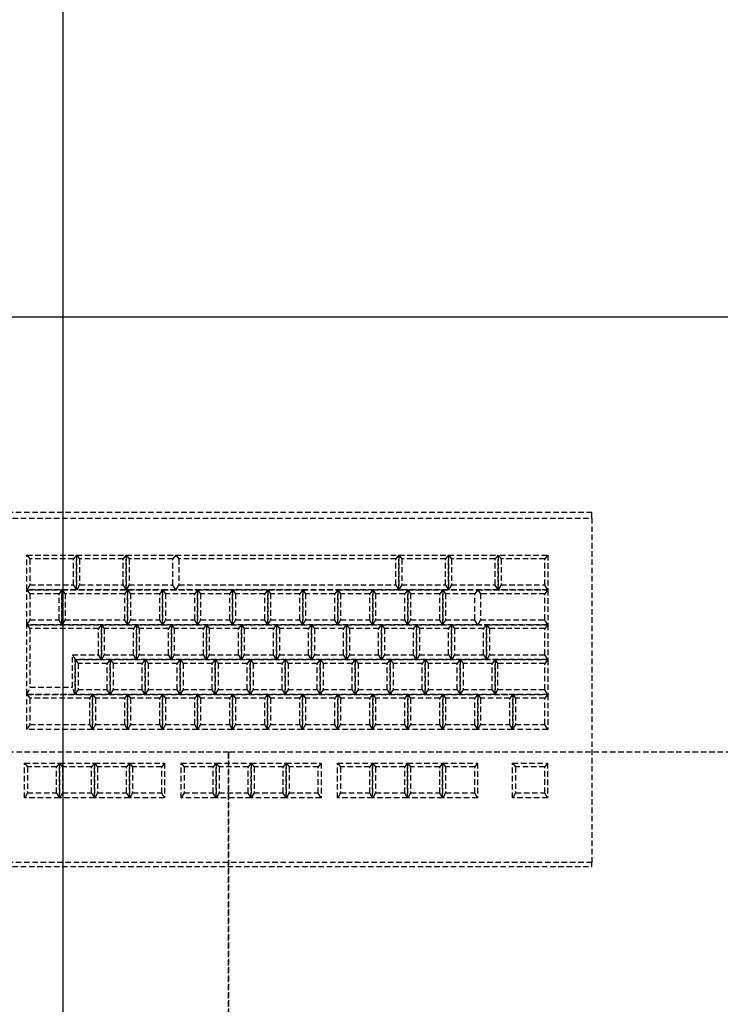
# Model space of a CAD drawing. Extents: x -14178 to 168200, y -13540 to 63670.
# Drawn here: x 1019 to 1401, y 1738 to 2274 of the extents above; entities that cross this region are included whole.
import ezdxf

# ---------------------------------------------------------------- set-up
doc = ezdxf.new("R2010")
doc.units = 0
doc.linetypes.add('X-2864-BOT-C$0$EDG-DASH-3', pattern=[4.5, 3, -1.5])
for name, color, linetype in [('X-2864-BOT-C$0$Q-CASE', 31, 'X-2864-BOT-C$0$EDG-DASH-3'), ('X-2864-BOT-C$0$Q-SPCQ', 31, 'X-2864-BOT-C$0$EDG-DASH-3'), ('X-2864-BOT-C$0$RCP-LINES 4-12-2023', 11, 'CONTINUOUS'), ('X-XREF', 7, 'CONTINUOUS')]:
    doc.layers.add(name, color=color, linetype=linetype)

# ---------------------------------------------------------------- blocks, each defined once
blk = doc.blocks.new('X-2864-BOT-C')
at = {"layer": 'X-2864-BOT-C$0$Q-CASE'}
for p, q in [((1133, 1875), (333, 1875)), ((1133, 1875), (333, 1875)), ((1133, 1875), (1133, 1525)), ((1933, 1875), (1133, 1875)), ((1933, 1875), (1133, 1875)), ((1133, 1525), (1133, 1875)), ((1133, 1525), (1133, 1875)), ((1133, 1525), (1133, 1875))]:
    blk.add_line(p, q, dxfattribs=at)
at = {"layer": 'X-2864-BOT-C$0$Q-SPCQ'}
for p, q in [((1330.7, 2005.48), (835.4, 2005.48)), ((1330.7, 2002.43), (1330.7, 2005.48)), ((835.4, 2002.43), (1330.7, 2002.43)), ((1330.7, 2002.43), (1330.7, 1815.02)), ((1023.27, 1982.33), (1050.27, 1982.33)), ((1023.27, 1982.33), (1024.86, 1980.27)), ((1023.27, 1963.35), (1023.27, 1982.33)), ((1048.67, 1980.27), (1024.86, 1980.27)), ((1024.86, 1980.27), (1024.86, 1966.04)), ((1050.27, 1982.33), (1048.67, 1980.27)), ((1048.67, 1966.04), (1048.67, 1980.27)), ((1050.27, 1982.33), (1077.26, 1982.33)), ((1050.27, 1982.33), (1051.85, 1980.27)), ((1050.27, 1963.35), (1050.27, 1982.33)), ((1050.27, 1982.33), (1050.27, 1963.35)), ((1075.67, 1980.27), (1051.85, 1980.27)), ((1051.85, 1980.27), (1051.85, 1966.04)), ((1077.26, 1982.33), (1075.67, 1980.27)), ((1075.67, 1966.04), (1075.67, 1980.27)), ((1077.26, 1982.33), (1104.26, 1982.33)), ((1077.26, 1982.33), (1078.85, 1980.27)), ((1077.26, 1963.35), (1077.26, 1982.33)), ((1077.26, 1982.33), (1077.26, 1963.35)), ((1102.66, 1980.27), (1078.85, 1980.27)), ((1078.85, 1980.27), (1078.85, 1966.04)), ((1104.26, 1982.33), (1102.66, 1980.27)), ((1102.66, 1966.04), (1102.66, 1980.27)), ((1104.24, 1982.33), (1225.65, 1982.33)), ((1104.24, 1982.33), (1105.93, 1980.27)), ((1224.05, 1980.27), (1105.93, 1980.27)), ((1105.93, 1980.27), (1105.93, 1966.04)), ((1225.65, 1982.33), (1224.05, 1980.27)), ((1224.05, 1966.04), (1224.05, 1980.27)), ((1225.65, 1982.33), (1225.65, 1963.35)), ((1225.65, 1982.33), (1252.64, 1982.33)), ((1225.65, 1982.33), (1227.23, 1980.27)), ((1225.65, 1963.35), (1225.65, 1982.33)), ((1251.05, 1980.27), (1227.23, 1980.27)), ((1227.23, 1980.27), (1227.23, 1966.04)), ((1252.64, 1982.33), (1251.05, 1980.27)), ((1251.05, 1966.04), (1251.05, 1980.27)), ((1252.64, 1982.33), (1252.64, 1963.35)), ((1252.64, 1982.33), (1279.64, 1982.33)), ((1252.64, 1982.33), (1254.23, 1980.27)), ((1252.64, 1963.35), (1252.64, 1982.33)), ((1278.04, 1980.27), (1254.23, 1980.27)), ((1254.23, 1980.27), (1254.23, 1966.04)), ((1279.64, 1982.33), (1278.04, 1980.27)), ((1278.04, 1966.04), (1278.04, 1980.27)), ((1279.64, 1982.33), (1279.64, 1963.35)), ((1279.64, 1982.33), (1281.23, 1980.27)), ((1279.64, 1963.35), (1279.64, 1982.33)), ((1280.73, 1982.33), (1306.64, 1982.33)), ((1305.04, 1980.27), (1281.23, 1980.27)), ((1281.23, 1980.27), (1281.23, 1966.04)), ((1306.64, 1982.33), (1305.04, 1980.27)), ((1305.04, 1966.04), (1305.04, 1980.27)), ((1306.64, 1982.33), (1306.64, 1963.35)), ((1024.86, 1966.04), (1023.27, 1963.35)), ((1050.27, 1963.35), (1023.27, 1963.35)), ((1023.27, 1963.35), (1042.32, 1963.35)), ((1023.27, 1963.35), (1024.86, 1961.29)), ((1023.27, 1944.37), (1023.27, 1963.35)), ((1024.86, 1966.04), (1048.67, 1966.04)), ((1042.32, 1963.35), (1040.73, 1961.29)), ((1042.32, 1963.35), (1042.32, 1944.37)), ((1042.32, 1963.35), (1078.05, 1963.35)), ((1042.32, 1963.35), (1043.99, 1961.29)), ((1042.32, 1944.37), (1042.32, 1963.35)), ((1050.27, 1963.35), (1048.67, 1966.04)), ((1051.85, 1966.04), (1050.27, 1963.35)), ((1077.26, 1963.35), (1050.27, 1963.35)), ((1051.85, 1966.04), (1075.67, 1966.04)), ((1077.26, 1963.35), (1075.67, 1966.04)), ((1078.05, 1963.35), (1076.46, 1961.29)), ((1078.85, 1966.04), (1077.26, 1963.35)), ((1104.26, 1963.35), (1077.26, 1963.35)), ((1078.05, 1963.35), (1078.05, 1944.37)), ((1078.05, 1963.35), (1097.1, 1963.35)), ((1078.05, 1963.35), (1079.64, 1961.29)), ((1078.05, 1944.37), (1078.05, 1963.35)), ((1078.85, 1966.04), (1102.66, 1966.04)), ((1097.1, 1963.35), (1095.51, 1961.29)), ((1097.1, 1963.35), (1097.1, 1944.37)), ((1097.1, 1963.35), (1116.15, 1963.35)), ((1097.1, 1963.35), (1098.69, 1961.29)), ((1097.1, 1944.37), (1097.1, 1963.35)), ((1104.26, 1963.35), (1102.66, 1966.04)), ((1105.93, 1966.04), (1104.24, 1963.35)), ((1225.65, 1963.35), (1104.24, 1963.35)), ((1105.93, 1966.04), (1224.05, 1966.04)), ((1116.15, 1963.35), (1114.56, 1961.29)), ((1116.15, 1963.35), (1116.15, 1944.37)), ((1116.15, 1963.35), (1135.2, 1963.35)), ((1116.15, 1963.35), (1117.74, 1961.29)), ((1116.15, 1944.37), (1116.15, 1963.35)), ((1135.2, 1963.35), (1133.61, 1961.29)), ((1135.2, 1963.35), (1135.2, 1944.37)), ((1135.2, 1963.35), (1154.25, 1963.35)), ((1135.2, 1963.35), (1136.79, 1961.29)), ((1135.2, 1944.37), (1135.2, 1963.35)), ((1154.25, 1963.35), (1152.66, 1961.29)), ((1154.25, 1963.35), (1154.25, 1944.37)), ((1154.25, 1963.35), (1173.3, 1963.35)), ((1154.25, 1963.35), (1155.84, 1961.29)), ((1154.25, 1944.37), (1154.25, 1963.35)), ((1173.3, 1963.35), (1171.71, 1961.29)), ((1173.3, 1963.35), (1173.3, 1944.37)), ((1173.3, 1963.35), (1192.35, 1963.35)), ((1173.3, 1963.35), (1174.89, 1961.29)), ((1173.3, 1944.37), (1173.3, 1963.35)), ((1192.35, 1963.35), (1190.76, 1961.29)), ((1192.35, 1963.35), (1192.35, 1944.37)), ((1192.35, 1963.35), (1211.4, 1963.35)), ((1192.35, 1963.35), (1193.94, 1961.29)), ((1192.35, 1944.37), (1192.35, 1963.35)), ((1211.4, 1963.35), (1209.81, 1961.29)), ((1211.4, 1963.35), (1211.4, 1944.37)), ((1211.4, 1963.35), (1230.45, 1963.35)), ((1211.4, 1963.35), (1212.99, 1961.29)), ((1211.4, 1944.37), (1211.4, 1963.35)), ((1225.65, 1963.35), (1224.05, 1966.04)), ((1227.23, 1966.04), (1225.65, 1963.35)), ((1252.64, 1963.35), (1225.65, 1963.35)), ((1227.23, 1966.04), (1251.05, 1966.04)), ((1230.45, 1963.35), (1228.86, 1961.29)), ((1230.45, 1963.35), (1230.45, 1944.37)), ((1230.45, 1963.35), (1249.5, 1963.35)), ((1230.45, 1963.35), (1232.04, 1961.29)), ((1230.45, 1944.37), (1230.45, 1963.35)), ((1249.5, 1963.35), (1247.91, 1961.29)), ((1249.5, 1963.35), (1249.5, 1944.37)), ((1249.5, 1963.35), (1268.55, 1963.35)), ((1249.5, 1963.35), (1251.09, 1961.29)), ((1249.5, 1944.37), (1249.5, 1963.35)), ((1252.64, 1963.35), (1251.05, 1966.04)), ((1254.23, 1966.04), (1252.64, 1963.35)), ((1279.64, 1963.35), (1252.64, 1963.35)), ((1254.23, 1966.04), (1278.04, 1966.04)), ((1268.55, 1963.35), (1266.96, 1961.29)), ((1268.54, 1963.35), (1306.64, 1963.35)), ((1268.54, 1963.35), (1269.97, 1961.29)), ((1279.64, 1963.35), (1278.04, 1966.04)), ((1281.23, 1966.04), (1279.64, 1963.35)), ((1306.64, 1963.35), (1279.64, 1963.35)), ((1281.23, 1966.04), (1305.04, 1966.04)), ((1306.64, 1963.35), (1305.04, 1966.04)), ((1306.64, 1963.35), (1305.05, 1961.29)), ((1306.64, 1963.35), (1306.64, 1944.37)), ((1040.73, 1961.29), (1024.86, 1961.29)), ((1024.86, 1961.29), (1024.86, 1947.06)), ((1040.73, 1947.06), (1040.73, 1961.29)), ((1076.46, 1961.29), (1043.99, 1961.29)), ((1043.99, 1961.29), (1043.99, 1947.06)), ((1076.46, 1947.06), (1076.46, 1961.29)), ((1095.51, 1961.29), (1079.64, 1961.29)), ((1079.64, 1961.29), (1079.64, 1947.06)), ((1095.51, 1947.06), (1095.51, 1961.29)), ((1114.56, 1961.29), (1098.69, 1961.29)), ((1098.69, 1961.29), (1098.69, 1947.06)), ((1114.56, 1947.06), (1114.56, 1961.29)), ((1133.61, 1961.29), (1117.74, 1961.29)), ((1117.74, 1961.29), (1117.74, 1947.06)), ((1133.61, 1947.06), (1133.61, 1961.29)), ((1152.66, 1961.29), (1136.79, 1961.29)), ((1136.79, 1961.29), (1136.79, 1947.06)), ((1152.66, 1947.06), (1152.66, 1961.29)), ((1171.71, 1961.29), (1155.84, 1961.29)), ((1155.84, 1961.29), (1155.84, 1947.06)), ((1171.71, 1947.06), (1171.71, 1961.29)), ((1190.76, 1961.29), (1174.89, 1961.29)), ((1174.89, 1961.29), (1174.89, 1947.06)), ((1190.76, 1947.06), (1190.76, 1961.29)), ((1209.81, 1961.29), (1193.94, 1961.29)), ((1193.94, 1961.29), (1193.94, 1947.06)), ((1209.81, 1947.06), (1209.81, 1961.29)), ((1228.86, 1961.29), (1212.99, 1961.29)), ((1212.99, 1961.29), (1212.99, 1947.06)), ((1228.86, 1947.06), (1228.86, 1961.29)), ((1247.91, 1961.29), (1232.04, 1961.29)), ((1232.04, 1961.29), (1232.04, 1947.06)), ((1247.91, 1947.06), (1247.91, 1961.29)), ((1266.96, 1961.29), (1251.09, 1961.29)), ((1251.09, 1961.29), (1251.09, 1947.06)), ((1266.96, 1947.06), (1266.96, 1961.29)), ((1305.05, 1961.29), (1269.97, 1961.29)), ((1269.97, 1961.29), (1269.97, 1947.06)), ((1305.05, 1947.06), (1305.05, 1961.29)), ((1024.86, 1947.06), (1023.27, 1944.37)), ((1024.86, 1947.06), (1040.73, 1947.06)), ((1042.32, 1944.37), (1040.73, 1947.06)), ((1043.99, 1947.06), (1042.32, 1944.37)), ((1043.99, 1947.06), (1076.46, 1947.06)), ((1078.05, 1944.37), (1076.46, 1947.06)), ((1079.64, 1947.06), (1078.05, 1944.37)), ((1079.64, 1947.06), (1095.51, 1947.06)), ((1097.1, 1944.37), (1095.51, 1947.06)), ((1098.69, 1947.06), (1097.1, 1944.37)), ((1098.69, 1947.06), (1114.56, 1947.06)), ((1116.15, 1944.37), (1114.56, 1947.06)), ((1117.74, 1947.06), (1116.15, 1944.37)), ((1117.74, 1947.06), (1133.61, 1947.06)), ((1135.2, 1944.37), (1133.61, 1947.06)), ((1136.79, 1947.06), (1135.2, 1944.37)), ((1136.79, 1947.06), (1152.66, 1947.06)), ((1154.25, 1944.37), (1152.66, 1947.06)), ((1155.84, 1947.06), (1154.25, 1944.37)), ((1155.84, 1947.06), (1171.71, 1947.06)), ((1173.3, 1944.37), (1171.71, 1947.06)), ((1174.89, 1947.06), (1173.3, 1944.37)), ((1174.89, 1947.06), (1190.76, 1947.06)), ((1192.35, 1944.37), (1190.76, 1947.06)), ((1193.94, 1947.06), (1192.35, 1944.37)), ((1193.94, 1947.06), (1209.81, 1947.06)), ((1211.4, 1944.37), (1209.81, 1947.06)), ((1212.99, 1947.06), (1211.4, 1944.37)), ((1212.99, 1947.06), (1228.86, 1947.06)), ((1230.45, 1944.37), (1228.86, 1947.06)), ((1232.04, 1947.06), (1230.45, 1944.37)), ((1232.04, 1947.06), (1247.91, 1947.06)), ((1249.5, 1944.37), (1247.91, 1947.06)), ((1251.09, 1947.06), (1249.5, 1944.37)), ((1251.09, 1947.06), (1266.96, 1947.06)), ((1268.55, 1944.37), (1266.96, 1947.06)), ((1269.97, 1947.06), (1268.54, 1944.37)), ((1269.97, 1947.06), (1305.05, 1947.06)), ((1306.64, 1944.37), (1305.05, 1947.06)), ((1042.32, 1944.37), (1023.27, 1944.37)), ((1023.27, 1944.37), (1063.76, 1944.37)), ((1023.27, 1944.37), (1024.87, 1942.32)), ((1023.27, 1906.42), (1023.27, 1944.37)), ((1062.18, 1942.32), (1024.87, 1942.32)), ((1024.87, 1942.32), (1024.87, 1910.33)), ((1078.05, 1944.37), (1042.32, 1944.37)), ((1063.76, 1944.37), (1062.18, 1942.32)), ((1062.18, 1928.08), (1062.18, 1942.32)), ((1063.76, 1944.37), (1063.76, 1925.39)), ((1063.76, 1944.37), (1082.81, 1944.37)), ((1063.76, 1944.37), (1065.35, 1942.32)), ((1063.76, 1925.39), (1063.76, 1944.37)), ((1081.23, 1942.32), (1065.35, 1942.32)), ((1065.35, 1942.32), (1065.35, 1928.08)), ((1097.1, 1944.37), (1078.05, 1944.37)), ((1082.81, 1944.37), (1081.23, 1942.32)), ((1081.23, 1928.08), (1081.23, 1942.32)), ((1082.81, 1944.37), (1082.81, 1925.39)), ((1082.81, 1944.37), (1101.86, 1944.37)), ((1082.81, 1944.37), (1084.4, 1942.32)), ((1082.81, 1925.39), (1082.81, 1944.37)), ((1100.28, 1942.32), (1084.4, 1942.32)), ((1084.4, 1942.32), (1084.4, 1928.08)), ((1116.15, 1944.37), (1097.1, 1944.37)), ((1101.86, 1944.37), (1100.28, 1942.32)), ((1100.28, 1928.08), (1100.28, 1942.32)), ((1101.86, 1944.37), (1101.86, 1925.39)), ((1101.86, 1944.37), (1120.91, 1944.37)), ((1101.86, 1944.37), (1103.45, 1942.32)), ((1101.86, 1925.39), (1101.86, 1944.37)), ((1119.33, 1942.32), (1103.45, 1942.32)), ((1103.45, 1942.32), (1103.45, 1928.08)), ((1135.2, 1944.37), (1116.15, 1944.37)), ((1120.91, 1944.37), (1119.33, 1942.32)), ((1119.33, 1928.08), (1119.33, 1942.32)), ((1120.91, 1944.37), (1120.91, 1925.39)), ((1120.91, 1944.37), (1139.96, 1944.37)), ((1120.91, 1944.37), (1122.5, 1942.32)), ((1120.91, 1925.39), (1120.91, 1944.37)), ((1138.38, 1942.32), (1122.5, 1942.32)), ((1122.5, 1942.32), (1122.5, 1928.08)), ((1154.25, 1944.37), (1135.2, 1944.37)), ((1139.96, 1944.37), (1138.38, 1942.32)), ((1138.38, 1928.08), (1138.38, 1942.32)), ((1139.96, 1944.37), (1139.96, 1925.39)), ((1139.96, 1944.37), (1159.01, 1944.37)), ((1139.96, 1944.37), (1141.55, 1942.32)), ((1139.96, 1925.39), (1139.96, 1944.37)), ((1157.43, 1942.32), (1141.55, 1942.32)), ((1141.55, 1942.32), (1141.55, 1928.08)), ((1173.3, 1944.37), (1154.25, 1944.37)), ((1159.01, 1944.37), (1157.43, 1942.32)), ((1157.43, 1928.08), (1157.43, 1942.32)), ((1159.01, 1944.37), (1159.01, 1925.39)), ((1159.01, 1944.37), (1178.06, 1944.37)), ((1159.01, 1944.37), (1160.6, 1942.32)), ((1159.01, 1925.39), (1159.01, 1944.37)), ((1176.48, 1942.32), (1160.6, 1942.32)), ((1160.6, 1942.32), (1160.6, 1928.08)), ((1192.35, 1944.37), (1173.3, 1944.37)), ((1178.06, 1944.37), (1176.48, 1942.32)), ((1176.48, 1928.08), (1176.48, 1942.32)), ((1178.06, 1944.37), (1178.06, 1925.39)), ((1178.06, 1944.37), (1197.11, 1944.37)), ((1178.06, 1944.37), (1179.65, 1942.32)), ((1178.06, 1925.39), (1178.06, 1944.37)), ((1195.53, 1942.32), (1179.65, 1942.32)), ((1179.65, 1942.32), (1179.65, 1928.08)), ((1211.4, 1944.37), (1192.35, 1944.37)), ((1197.11, 1944.37), (1195.53, 1942.32)), ((1195.53, 1928.08), (1195.53, 1942.32)), ((1197.11, 1944.37), (1197.11, 1925.39)), ((1197.11, 1944.37), (1216.16, 1944.37)), ((1197.11, 1944.37), (1198.7, 1942.32)), ((1197.11, 1925.39), (1197.11, 1944.37)), ((1214.58, 1942.32), (1198.7, 1942.32)), ((1198.7, 1942.32), (1198.7, 1928.08)), ((1230.45, 1944.37), (1211.4, 1944.37)), ((1216.16, 1944.37), (1214.58, 1942.32)), ((1214.58, 1928.08), (1214.58, 1942.32)), ((1216.16, 1944.37), (1216.16, 1925.39)), ((1216.16, 1944.37), (1235.21, 1944.37)), ((1216.16, 1944.37), (1217.75, 1942.32)), ((1216.16, 1925.39), (1216.16, 1944.37)), ((1233.63, 1942.32), (1217.75, 1942.32)), ((1217.75, 1942.32), (1217.75, 1928.08)), ((1249.5, 1944.37), (1230.45, 1944.37)), ((1235.21, 1944.37), (1233.63, 1942.32)), ((1233.63, 1928.08), (1233.63, 1942.32)), ((1235.21, 1944.37), (1235.21, 1925.39)), ((1235.21, 1944.37), (1254.26, 1944.37)), ((1235.21, 1944.37), (1236.8, 1942.32)), ((1235.21, 1925.39), (1235.21, 1944.37)), ((1252.68, 1942.32), (1236.8, 1942.32)), ((1236.8, 1942.32), (1236.8, 1928.08)), ((1268.55, 1944.37), (1249.5, 1944.37)), ((1254.26, 1944.37), (1252.68, 1942.32)), ((1252.68, 1928.08), (1252.68, 1942.32)), ((1254.26, 1944.37), (1254.26, 1925.39)), ((1254.26, 1944.37), (1273.31, 1944.37)), ((1254.26, 1944.37), (1255.85, 1942.32)), ((1254.26, 1925.39), (1254.26, 1944.37)), ((1271.73, 1942.32), (1255.85, 1942.32)), ((1255.85, 1942.32), (1255.85, 1928.08)), ((1306.64, 1944.37), (1268.54, 1944.37)), ((1273.31, 1944.37), (1271.73, 1942.32)), ((1271.73, 1928.08), (1271.73, 1942.32)), ((1273.31, 1944.37), (1273.31, 1925.39)), ((1273.37, 1944.37), (1306.64, 1944.37)), ((1273.37, 1944.37), (1275.01, 1942.32)), ((1273.37, 1925.39), (1273.37, 1944.37)), ((1305.05, 1942.32), (1275.01, 1942.32)), ((1275.01, 1942.32), (1275.01, 1928.08)), ((1306.64, 1944.37), (1305.05, 1942.32)), ((1305.05, 1928.08), (1305.05, 1942.32)), ((1306.64, 1944.37), (1306.64, 1925.39)), ((1047.96, 1928.08), (1062.18, 1928.08)), ((1047.96, 1928.08), (1049.46, 1925.39)), ((1047.96, 1910.33), (1047.96, 1928.08)), ((1063.76, 1925.39), (1049.46, 1925.39)), ((1049.46, 1925.39), (1049.46, 1906.42)), ((1049.46, 1925.39), (1068.51, 1925.39)), ((1049.46, 1925.39), (1051.05, 1923.34)), ((1049.46, 1906.42), (1049.46, 1925.39)), ((1063.76, 1925.39), (1062.18, 1928.08)), ((1065.35, 1928.08), (1063.76, 1925.39)), ((1082.81, 1925.39), (1063.76, 1925.39)), ((1065.35, 1928.08), (1081.23, 1928.08)), ((1068.51, 1925.39), (1066.93, 1923.34)), ((1068.51, 1925.39), (1068.51, 1906.42)), ((1068.51, 1925.39), (1087.56, 1925.39)), ((1068.51, 1925.39), (1070.1, 1923.34)), ((1068.51, 1906.42), (1068.51, 1925.39)), ((1082.81, 1925.39), (1081.23, 1928.08)), ((1084.4, 1928.08), (1082.81, 1925.39)), ((1101.86, 1925.39), (1082.81, 1925.39)), ((1084.4, 1928.08), (1100.28, 1928.08)), ((1087.56, 1925.39), (1085.98, 1923.34)), ((1087.56, 1925.39), (1087.56, 1906.42)), ((1087.56, 1925.39), (1106.61, 1925.39)), ((1087.56, 1925.39), (1089.15, 1923.34)), ((1087.56, 1906.42), (1087.56, 1925.39)), ((1101.86, 1925.39), (1100.28, 1928.08)), ((1103.45, 1928.08), (1101.86, 1925.39)), ((1120.91, 1925.39), (1101.86, 1925.39)), ((1103.45, 1928.08), (1119.33, 1928.08)), ((1106.61, 1925.39), (1105.03, 1923.34)), ((1106.61, 1925.39), (1106.61, 1906.42)), ((1106.61, 1925.39), (1125.66, 1925.39)), ((1106.61, 1925.39), (1108.2, 1923.34)), ((1106.61, 1906.42), (1106.61, 1925.39)), ((1120.91, 1925.39), (1119.33, 1928.08)), ((1122.5, 1928.08), (1120.91, 1925.39)), ((1139.96, 1925.39), (1120.91, 1925.39)), ((1122.5, 1928.08), (1138.38, 1928.08)), ((1125.66, 1925.39), (1124.08, 1923.34)), ((1125.66, 1925.39), (1125.66, 1906.42)), ((1125.66, 1925.39), (1144.71, 1925.39)), ((1125.66, 1925.39), (1127.25, 1923.34)), ((1125.66, 1906.42), (1125.66, 1925.39)), ((1139.96, 1925.39), (1138.38, 1928.08)), ((1141.55, 1928.08), (1139.96, 1925.39)), ((1159.01, 1925.39), (1139.96, 1925.39)), ((1141.55, 1928.08), (1157.43, 1928.08)), ((1144.71, 1925.39), (1143.13, 1923.34)), ((1144.71, 1925.39), (1144.71, 1906.42)), ((1144.71, 1925.39), (1163.76, 1925.39)), ((1144.71, 1925.39), (1146.3, 1923.34)), ((1144.71, 1906.42), (1144.71, 1925.39)), ((1159.01, 1925.39), (1157.43, 1928.08)), ((1160.6, 1928.08), (1159.01, 1925.39)), ((1178.06, 1925.39), (1159.01, 1925.39)), ((1160.6, 1928.08), (1176.48, 1928.08)), ((1163.76, 1925.39), (1162.18, 1923.34)), ((1163.76, 1925.39), (1163.76, 1906.42)), ((1163.76, 1925.39), (1182.81, 1925.39)), ((1163.76, 1925.39), (1165.35, 1923.34)), ((1163.76, 1906.42), (1163.76, 1925.39)), ((1178.06, 1925.39), (1176.48, 1928.08)), ((1179.65, 1928.08), (1178.06, 1925.39)), ((1197.11, 1925.39), (1178.06, 1925.39)), ((1179.65, 1928.08), (1195.53, 1928.08)), ((1182.81, 1925.39), (1181.23, 1923.34)), ((1182.81, 1925.39), (1182.81, 1906.42)), ((1182.81, 1925.39), (1201.86, 1925.39)), ((1182.81, 1925.39), (1184.4, 1923.34)), ((1182.81, 1906.42), (1182.81, 1925.39)), ((1197.11, 1925.39), (1195.53, 1928.08)), ((1198.7, 1928.08), (1197.11, 1925.39)), ((1216.16, 1925.39), (1197.11, 1925.39)), ((1198.7, 1928.08), (1214.58, 1928.08)), ((1201.86, 1925.39), (1200.28, 1923.34)), ((1201.86, 1925.39), (1201.86, 1906.42)), ((1201.86, 1925.39), (1220.91, 1925.39)), ((1201.86, 1925.39), (1203.45, 1923.34)), ((1201.86, 1906.42), (1201.86, 1925.39)), ((1216.16, 1925.39), (1214.58, 1928.08)), ((1217.75, 1928.08), (1216.16, 1925.39)), ((1235.21, 1925.39), (1216.16, 1925.39)), ((1217.75, 1928.08), (1233.63, 1928.08)), ((1220.91, 1925.39), (1219.33, 1923.34)), ((1220.91, 1925.39), (1220.91, 1906.42)), ((1220.91, 1925.39), (1239.96, 1925.39)), ((1220.91, 1925.39), (1222.5, 1923.34)), ((1220.91, 1906.42), (1220.91, 1925.39)), ((1235.21, 1925.39), (1233.63, 1928.08)), ((1236.8, 1928.08), (1235.21, 1925.39)), ((1254.26, 1925.39), (1235.21, 1925.39)), ((1236.8, 1928.08), (1252.68, 1928.08)), ((1239.96, 1925.39), (1238.38, 1923.34)), ((1239.96, 1925.39), (1239.96, 1906.42)), ((1239.96, 1925.39), (1259.01, 1925.39)), ((1239.96, 1925.39), (1241.55, 1923.34)), ((1239.96, 1906.42), (1239.96, 1925.39)), ((1254.26, 1925.39), (1252.68, 1928.08)), ((1255.85, 1928.08), (1254.26, 1925.39)), ((1273.31, 1925.39), (1254.26, 1925.39)), ((1255.85, 1928.08), (1271.73, 1928.08)), ((1259.01, 1925.39), (1257.43, 1923.34)), ((1259.01, 1925.39), (1259.01, 1906.42)), ((1259.01, 1925.39), (1278.06, 1925.39)), ((1259.01, 1925.39), (1260.6, 1923.34)), ((1259.01, 1906.42), (1259.01, 1925.39)), ((1273.31, 1925.39), (1271.73, 1928.08)), ((1275.01, 1928.08), (1273.37, 1925.39)), ((1306.64, 1925.39), (1273.37, 1925.39)), ((1275.01, 1928.08), (1305.05, 1928.08)), ((1278.06, 1925.39), (1276.48, 1923.34)), ((1278.06, 1925.39), (1306.64, 1925.39)), ((1278.06, 1925.39), (1279.37, 1923.34)), ((1278.06, 1906.42), (1278.06, 1925.39)), ((1278.06, 1925.39), (1278.06, 1906.42)), ((1306.64, 1925.39), (1305.05, 1928.08)), ((1306.64, 1925.39), (1305.05, 1923.34)), ((1306.64, 1925.39), (1306.64, 1906.42)), ((1066.93, 1923.34), (1051.05, 1923.34)), ((1051.05, 1923.34), (1051.05, 1909.1)), ((1066.93, 1909.1), (1066.93, 1923.34)), ((1085.98, 1923.34), (1070.1, 1923.34)), ((1070.1, 1923.34), (1070.1, 1909.1)), ((1085.98, 1909.1), (1085.98, 1923.34)), ((1105.03, 1923.34), (1089.15, 1923.34)), ((1089.15, 1923.34), (1089.15, 1909.1)), ((1105.03, 1909.1), (1105.03, 1923.34)), ((1124.08, 1923.34), (1108.2, 1923.34)), ((1108.2, 1923.34), (1108.2, 1909.1)), ((1124.08, 1909.1), (1124.08, 1923.34)), ((1143.13, 1923.34), (1127.25, 1923.34)), ((1127.25, 1923.34), (1127.25, 1909.1)), ((1143.13, 1909.1), (1143.13, 1923.34)), ((1162.18, 1923.34), (1146.3, 1923.34)), ((1146.3, 1923.34), (1146.3, 1909.1)), ((1162.18, 1909.1), (1162.18, 1923.34)), ((1181.23, 1923.34), (1165.35, 1923.34)), ((1165.35, 1923.34), (1165.35, 1909.1)), ((1181.23, 1909.1), (1181.23, 1923.34)), ((1200.28, 1923.34), (1184.4, 1923.34)), ((1184.4, 1923.34), (1184.4, 1909.1)), ((1200.28, 1909.1), (1200.28, 1923.34)), ((1219.33, 1923.34), (1203.45, 1923.34)), ((1203.45, 1923.34), (1203.45, 1909.1)), ((1219.33, 1909.1), (1219.33, 1923.34)), ((1238.38, 1923.34), (1222.5, 1923.34)), ((1222.5, 1923.34), (1222.5, 1909.1)), ((1238.38, 1909.1), (1238.38, 1923.34)), ((1257.43, 1923.34), (1241.55, 1923.34)), ((1241.55, 1923.34), (1241.55, 1909.1)), ((1257.43, 1909.1), (1257.43, 1923.34)), ((1276.48, 1923.34), (1260.6, 1923.34)), ((1260.6, 1923.34), (1260.6, 1909.1)), ((1276.48, 1909.1), (1276.48, 1923.34)), ((1305.05, 1923.34), (1279.37, 1923.34)), ((1279.37, 1923.34), (1279.37, 1909.1)), ((1305.05, 1909.1), (1305.05, 1923.34)), ((1023.27, 1906.42), (1024.87, 1910.33)), ((1024.87, 1910.33), (1047.96, 1910.33)), ((1049.46, 1906.42), (1047.96, 1910.33)), ((1051.05, 1909.1), (1049.46, 1906.42)), ((1051.05, 1909.1), (1066.93, 1909.1)), ((1068.51, 1906.42), (1066.93, 1909.1)), ((1070.1, 1909.1), (1068.51, 1906.42)), ((1070.1, 1909.1), (1085.98, 1909.1)), ((1087.56, 1906.42), (1085.98, 1909.1)), ((1089.15, 1909.1), (1087.56, 1906.42)), ((1089.15, 1909.1), (1105.03, 1909.1)), ((1106.61, 1906.42), (1105.03, 1909.1)), ((1108.2, 1909.1), (1106.61, 1906.42)), ((1108.2, 1909.1), (1124.08, 1909.1)), ((1125.66, 1906.42), (1124.08, 1909.1)), ((1127.25, 1909.1), (1125.66, 1906.42)), ((1127.25, 1909.1), (1143.13, 1909.1)), ((1144.71, 1906.42), (1143.13, 1909.1)), ((1146.3, 1909.1), (1144.71, 1906.42)), ((1146.3, 1909.1), (1162.18, 1909.1)), ((1163.76, 1906.42), (1162.18, 1909.1)), ((1165.35, 1909.1), (1163.76, 1906.42)), ((1165.35, 1909.1), (1181.23, 1909.1)), ((1182.81, 1906.42), (1181.23, 1909.1)), ((1184.4, 1909.1), (1182.81, 1906.42)), ((1184.4, 1909.1), (1200.28, 1909.1)), ((1201.86, 1906.42), (1200.28, 1909.1)), ((1203.45, 1909.1), (1201.86, 1906.42)), ((1203.45, 1909.1), (1219.33, 1909.1)), ((1220.91, 1906.42), (1219.33, 1909.1)), ((1222.5, 1909.1), (1220.91, 1906.42)), ((1222.5, 1909.1), (1238.38, 1909.1)), ((1239.96, 1906.42), (1238.38, 1909.1)), ((1241.55, 1909.1), (1239.96, 1906.42)), ((1241.55, 1909.1), (1257.43, 1909.1)), ((1259.01, 1906.42), (1257.43, 1909.1)), ((1260.6, 1909.1), (1259.01, 1906.42)), ((1260.6, 1909.1), (1276.48, 1909.1)), ((1278.06, 1906.42), (1276.48, 1909.1)), ((1279.37, 1909.1), (1278.06, 1906.42)), ((1279.37, 1909.1), (1305.05, 1909.1)), ((1306.64, 1906.42), (1305.05, 1909.1)), ((1023.27, 1906.42), (1058.99, 1906.42)), ((1023.27, 1906.42), (1024.86, 1904.36)), ((1023.27, 1887.44), (1023.27, 1906.42)), ((1049.46, 1906.42), (1023.27, 1906.42)), ((1057.4, 1904.36), (1024.86, 1904.36)), ((1024.86, 1904.36), (1024.86, 1890.13)), ((1068.51, 1906.42), (1049.46, 1906.42)), ((1058.99, 1906.42), (1057.4, 1904.36)), ((1057.4, 1890.13), (1057.4, 1904.36)), ((1058.99, 1906.42), (1058.99, 1887.44)), ((1058.99, 1906.42), (1078.04, 1906.42)), ((1058.99, 1906.42), (1060.58, 1904.36)), ((1058.99, 1887.44), (1058.99, 1906.42)), ((1076.45, 1904.36), (1060.58, 1904.36)), ((1060.58, 1904.36), (1060.58, 1890.13)), ((1087.56, 1906.42), (1068.51, 1906.42)), ((1078.04, 1906.42), (1076.45, 1904.36)), ((1076.45, 1890.13), (1076.45, 1904.36)), ((1078.04, 1906.42), (1078.04, 1887.44)), ((1078.04, 1906.42), (1097.09, 1906.42)), ((1078.04, 1906.42), (1079.63, 1904.36)), ((1078.04, 1887.44), (1078.04, 1906.42)), ((1095.5, 1904.36), (1079.63, 1904.36)), ((1079.63, 1904.36), (1079.63, 1890.13)), ((1106.61, 1906.42), (1087.56, 1906.42)), ((1097.09, 1906.42), (1095.5, 1904.36)), ((1095.5, 1890.13), (1095.5, 1904.36)), ((1097.09, 1906.42), (1097.09, 1887.44)), ((1097.09, 1906.42), (1116.14, 1906.42)), ((1097.09, 1906.42), (1098.68, 1904.36)), ((1097.09, 1887.44), (1097.09, 1906.42)), ((1114.55, 1904.36), (1098.68, 1904.36)), ((1098.68, 1904.36), (1098.68, 1890.13)), ((1125.66, 1906.42), (1106.61, 1906.42)), ((1116.14, 1906.42), (1114.55, 1904.36)), ((1114.55, 1890.13), (1114.55, 1904.36)), ((1116.14, 1906.42), (1116.14, 1887.44)), ((1116.14, 1906.42), (1135.19, 1906.42)), ((1116.14, 1906.42), (1117.73, 1904.36)), ((1116.14, 1887.44), (1116.14, 1906.42)), ((1133.6, 1904.36), (1117.73, 1904.36)), ((1117.73, 1904.36), (1117.73, 1890.13)), ((1144.71, 1906.42), (1125.66, 1906.42)), ((1135.19, 1906.42), (1133.6, 1904.36)), ((1133.6, 1890.13), (1133.6, 1904.36)), ((1135.19, 1906.42), (1135.19, 1887.44)), ((1135.19, 1906.42), (1154.24, 1906.42)), ((1135.19, 1906.42), (1136.78, 1904.36)), ((1135.19, 1887.44), (1135.19, 1906.42)), ((1152.65, 1904.36), (1136.78, 1904.36)), ((1136.78, 1904.36), (1136.78, 1890.13)), ((1163.76, 1906.42), (1144.71, 1906.42)), ((1154.24, 1906.42), (1152.65, 1904.36)), ((1152.65, 1890.13), (1152.65, 1904.36)), ((1154.24, 1906.42), (1154.24, 1887.44)), ((1154.24, 1906.42), (1173.29, 1906.42)), ((1154.24, 1906.42), (1155.83, 1904.36)), ((1154.24, 1887.44), (1154.24, 1906.42)), ((1171.7, 1904.36), (1155.83, 1904.36)), ((1155.83, 1904.36), (1155.83, 1890.13)), ((1182.81, 1906.42), (1163.76, 1906.42)), ((1173.29, 1906.42), (1171.7, 1904.36)), ((1171.7, 1890.13), (1171.7, 1904.36)), ((1173.29, 1906.42), (1173.29, 1887.44)), ((1173.29, 1906.42), (1192.34, 1906.42)), ((1173.29, 1906.42), (1174.88, 1904.36)), ((1173.29, 1887.44), (1173.29, 1906.42)), ((1190.75, 1904.36), (1174.88, 1904.36)), ((1174.88, 1904.36), (1174.88, 1890.13)), ((1201.86, 1906.42), (1182.81, 1906.42)), ((1192.34, 1906.42), (1190.75, 1904.36)), ((1190.75, 1890.13), (1190.75, 1904.36)), ((1192.34, 1906.42), (1192.34, 1887.44)), ((1192.34, 1906.42), (1211.39, 1906.42)), ((1192.34, 1906.42), (1193.93, 1904.36)), ((1192.34, 1887.44), (1192.34, 1906.42)), ((1209.8, 1904.36), (1193.93, 1904.36)), ((1193.93, 1904.36), (1193.93, 1890.13)), ((1220.91, 1906.42), (1201.86, 1906.42)), ((1211.39, 1906.42), (1209.8, 1904.36)), ((1209.8, 1890.13), (1209.8, 1904.36)), ((1211.39, 1906.42), (1211.39, 1887.44)), ((1211.39, 1906.42), (1230.44, 1906.42)), ((1211.39, 1906.42), (1212.98, 1904.36)), ((1211.39, 1887.44), (1211.39, 1906.42)), ((1228.85, 1904.36), (1212.98, 1904.36)), ((1212.98, 1904.36), (1212.98, 1890.13)), ((1239.96, 1906.42), (1220.91, 1906.42)), ((1230.44, 1906.42), (1228.85, 1904.36)), ((1228.85, 1890.13), (1228.85, 1904.36)), ((1230.44, 1906.42), (1230.44, 1887.44)), ((1230.44, 1906.42), (1249.49, 1906.42)), ((1230.44, 1906.42), (1232.03, 1904.36)), ((1230.44, 1887.44), (1230.44, 1906.42)), ((1247.9, 1904.36), (1232.03, 1904.36)), ((1232.03, 1904.36), (1232.03, 1890.13)), ((1259.01, 1906.42), (1239.96, 1906.42)), ((1249.49, 1906.42), (1247.9, 1904.36)), ((1247.9, 1890.13), (1247.9, 1904.36)), ((1249.49, 1906.42), (1249.49, 1887.44)), ((1249.49, 1906.42), (1268.54, 1906.42)), ((1249.49, 1906.42), (1251.08, 1904.36)), ((1249.49, 1887.44), (1249.49, 1906.42)), ((1266.95, 1904.36), (1251.08, 1904.36)), ((1251.08, 1904.36), (1251.08, 1890.13)), ((1278.06, 1906.42), (1259.01, 1906.42)), ((1268.54, 1906.42), (1266.95, 1904.36)), ((1266.95, 1890.13), (1266.95, 1904.36)), ((1268.54, 1906.42), (1268.54, 1887.44)), ((1268.54, 1906.42), (1287.59, 1906.42)), ((1268.54, 1906.42), (1270.13, 1904.36)), ((1268.54, 1887.44), (1268.54, 1906.42)), ((1286, 1904.36), (1270.13, 1904.36)), ((1270.13, 1904.36), (1270.13, 1890.13)), ((1306.64, 1906.42), (1278.06, 1906.42)), ((1287.59, 1906.42), (1286, 1904.36)), ((1286, 1890.13), (1286, 1904.36)), ((1287.59, 1906.42), (1287.59, 1887.44)), ((1287.59, 1906.42), (1306.64, 1906.42)), ((1287.59, 1906.42), (1289.18, 1904.36)), ((1287.59, 1887.44), (1287.59, 1906.42)), ((1305.05, 1904.36), (1289.18, 1904.36)), ((1289.18, 1904.36), (1289.18, 1890.13)), ((1306.64, 1906.42), (1305.05, 1904.36)), ((1305.05, 1890.13), (1305.05, 1904.36)), ((1306.64, 1906.42), (1306.64, 1887.44)), ((1024.86, 1890.13), (1023.27, 1887.44)), ((1058.99, 1887.44), (1023.27, 1887.44)), ((1024.86, 1890.13), (1057.4, 1890.13)), ((1058.99, 1887.44), (1057.4, 1890.13)), ((1060.58, 1890.13), (1058.99, 1887.44)), ((1078.04, 1887.44), (1058.99, 1887.44)), ((1060.58, 1890.13), (1076.45, 1890.13)), ((1078.04, 1887.44), (1076.45, 1890.13)), ((1079.63, 1890.13), (1078.04, 1887.44)), ((1097.09, 1887.44), (1078.04, 1887.44)), ((1079.63, 1890.13), (1095.5, 1890.13)), ((1097.09, 1887.44), (1095.5, 1890.13)), ((1098.68, 1890.13), (1097.09, 1887.44)), ((1116.14, 1887.44), (1097.09, 1887.44)), ((1098.68, 1890.13), (1114.55, 1890.13)), ((1116.14, 1887.44), (1114.55, 1890.13)), ((1117.73, 1890.13), (1116.14, 1887.44)), ((1135.19, 1887.44), (1116.14, 1887.44)), ((1117.73, 1890.13), (1133.6, 1890.13)), ((1135.19, 1887.44), (1133.6, 1890.13)), ((1136.78, 1890.13), (1135.19, 1887.44)), ((1154.24, 1887.44), (1135.19, 1887.44)), ((1136.78, 1890.13), (1152.65, 1890.13)), ((1154.24, 1887.44), (1152.65, 1890.13)), ((1155.83, 1890.13), (1154.24, 1887.44)), ((1173.29, 1887.44), (1154.24, 1887.44)), ((1155.83, 1890.13), (1171.7, 1890.13)), ((1173.29, 1887.44), (1171.7, 1890.13)), ((1174.88, 1890.13), (1173.29, 1887.44)), ((1192.34, 1887.44), (1173.29, 1887.44)), ((1174.88, 1890.13), (1190.75, 1890.13)), ((1192.34, 1887.44), (1190.75, 1890.13)), ((1193.93, 1890.13), (1192.34, 1887.44)), ((1211.39, 1887.44), (1192.34, 1887.44)), ((1193.93, 1890.13), (1209.8, 1890.13)), ((1211.39, 1887.44), (1209.8, 1890.13)), ((1212.98, 1890.13), (1211.39, 1887.44)), ((1230.44, 1887.44), (1211.39, 1887.44)), ((1212.98, 1890.13), (1228.85, 1890.13)), ((1230.44, 1887.44), (1228.85, 1890.13)), ((1232.03, 1890.13), (1230.44, 1887.44)), ((1249.49, 1887.44), (1230.44, 1887.44)), ((1232.03, 1890.13), (1247.9, 1890.13)), ((1249.49, 1887.44), (1247.9, 1890.13)), ((1251.08, 1890.13), (1249.49, 1887.44)), ((1268.54, 1887.44), (1249.49, 1887.44)), ((1251.08, 1890.13), (1266.95, 1890.13)), ((1268.54, 1887.44), (1266.95, 1890.13)), ((1270.13, 1890.13), (1268.54, 1887.44)), ((1287.59, 1887.44), (1268.54, 1887.44)), ((1270.13, 1890.13), (1286, 1890.13)), ((1287.59, 1887.44), (1286, 1890.13)), ((1289.18, 1890.13), (1287.59, 1887.44)), ((1306.64, 1887.44), (1287.59, 1887.44)), ((1289.18, 1890.13), (1305.05, 1890.13)), ((1306.64, 1887.44), (1305.05, 1890.13)), ((1021.96, 1869.12), (1041.01, 1869.12)), ((1021.96, 1869.12), (1023.55, 1867.06)), ((1021.96, 1850.14), (1021.96, 1869.12)), ((1039.42, 1867.06), (1023.55, 1867.06)), ((1023.55, 1867.06), (1023.55, 1852.83)), ((1041.01, 1869.12), (1039.42, 1867.06)), ((1039.42, 1852.83), (1039.42, 1867.06)), ((1041.01, 1869.12), (1041.01, 1850.14)), ((1041.01, 1869.12), (1060.06, 1869.12)), ((1041.01, 1869.12), (1042.6, 1867.06)), ((1041.01, 1850.14), (1041.01, 1869.12)), ((1058.47, 1867.06), (1042.6, 1867.06)), ((1042.6, 1867.06), (1042.6, 1852.83)), ((1060.06, 1869.12), (1058.47, 1867.06)), ((1058.47, 1852.83), (1058.47, 1867.06)), ((1060.06, 1869.12), (1060.06, 1850.14)), ((1060.06, 1869.12), (1079.11, 1869.12)), ((1060.06, 1869.12), (1061.65, 1867.06)), ((1060.06, 1850.14), (1060.06, 1869.12)), ((1077.52, 1867.06), (1061.65, 1867.06)), ((1061.65, 1867.06), (1061.65, 1852.83)), ((1079.11, 1869.12), (1077.52, 1867.06)), ((1077.52, 1852.83), (1077.52, 1867.06)), ((1079.11, 1869.12), (1079.11, 1850.14)), ((1079.11, 1869.12), (1098.16, 1869.12)), ((1079.11, 1869.12), (1080.7, 1867.06)), ((1079.11, 1850.14), (1079.11, 1869.12)), ((1096.57, 1867.06), (1080.7, 1867.06)), ((1080.7, 1867.06), (1080.7, 1852.83)), ((1098.16, 1869.12), (1096.57, 1867.06)), ((1096.57, 1852.83), (1096.57, 1867.06)), ((1098.16, 1869.12), (1098.16, 1850.14)), ((1107.13, 1869.12), (1126.18, 1869.12)), ((1107.13, 1869.12), (1108.72, 1867.06)), ((1107.13, 1850.14), (1107.13, 1869.12)), ((1124.6, 1867.06), (1108.72, 1867.06)), ((1108.72, 1867.06), (1108.72, 1852.83)), ((1126.18, 1869.12), (1124.6, 1867.06)), ((1124.6, 1852.83), (1124.6, 1867.06)), ((1126.18, 1869.12), (1126.18, 1850.14)), ((1126.18, 1869.12), (1145.23, 1869.12)), ((1126.18, 1869.12), (1127.77, 1867.06)), ((1126.18, 1850.14), (1126.18, 1869.12)), ((1143.65, 1867.06), (1127.77, 1867.06)), ((1127.77, 1867.06), (1127.77, 1852.83)), ((1145.23, 1869.12), (1143.65, 1867.06)), ((1143.65, 1852.83), (1143.65, 1867.06)), ((1145.23, 1869.12), (1145.23, 1850.14)), ((1145.23, 1869.12), (1164.28, 1869.12)), ((1145.23, 1869.12), (1146.82, 1867.06)), ((1145.23, 1850.14), (1145.23, 1869.12)), ((1162.7, 1867.06), (1146.82, 1867.06)), ((1146.82, 1867.06), (1146.82, 1852.83)), ((1164.28, 1869.12), (1162.7, 1867.06)), ((1162.7, 1852.83), (1162.7, 1867.06)), ((1164.28, 1869.12), (1164.28, 1850.14)), ((1164.28, 1869.12), (1183.33, 1869.12)), ((1164.28, 1869.12), (1165.87, 1867.06)), ((1164.28, 1850.14), (1164.28, 1869.12)), ((1181.75, 1867.06), (1165.87, 1867.06)), ((1165.87, 1867.06), (1165.87, 1852.83)), ((1183.33, 1869.12), (1181.75, 1867.06)), ((1181.75, 1852.83), (1181.75, 1867.06)), ((1183.33, 1869.12), (1183.33, 1850.14)), ((1192.3, 1869.12), (1211.35, 1869.12)), ((1192.3, 1869.12), (1193.89, 1867.06)), ((1192.3, 1850.14), (1192.3, 1869.12)), ((1209.77, 1867.06), (1193.89, 1867.06)), ((1193.89, 1867.06), (1193.89, 1852.83)), ((1211.35, 1869.12), (1209.77, 1867.06)), ((1209.77, 1852.83), (1209.77, 1867.06)), ((1211.35, 1869.12), (1211.35, 1850.14)), ((1211.35, 1869.12), (1230.4, 1869.12)), ((1211.35, 1869.12), (1212.94, 1867.06)), ((1211.35, 1850.14), (1211.35, 1869.12)), ((1228.82, 1867.06), (1212.94, 1867.06)), ((1212.94, 1867.06), (1212.94, 1852.83)), ((1230.4, 1869.12), (1228.82, 1867.06)), ((1228.82, 1852.83), (1228.82, 1867.06)), ((1230.4, 1869.12), (1230.4, 1850.14)), ((1230.4, 1869.12), (1249.45, 1869.12)), ((1230.4, 1869.12), (1231.99, 1867.06)), ((1230.4, 1850.14), (1230.4, 1869.12)), ((1247.87, 1867.06), (1231.99, 1867.06)), ((1231.99, 1867.06), (1231.99, 1852.83)), ((1249.45, 1869.12), (1247.87, 1867.06)), ((1247.87, 1852.83), (1247.87, 1867.06)), ((1249.45, 1869.12), (1249.45, 1850.14)), ((1249.45, 1869.12), (1268.5, 1869.12)), ((1249.45, 1869.12), (1251.04, 1867.06)), ((1249.45, 1850.14), (1249.45, 1869.12)), ((1266.92, 1867.06), (1251.04, 1867.06)), ((1251.04, 1867.06), (1251.04, 1852.83)), ((1268.5, 1869.12), (1266.92, 1867.06)), ((1266.92, 1852.83), (1266.92, 1867.06)), ((1268.5, 1869.12), (1268.5, 1850.14)), ((1287.55, 1869.12), (1306.6, 1869.12)), ((1287.55, 1869.12), (1289.14, 1867.06)), ((1287.55, 1850.14), (1287.55, 1869.12)), ((1305.02, 1867.06), (1289.14, 1867.06)), ((1289.14, 1867.06), (1289.14, 1852.83)), ((1306.6, 1869.12), (1305.02, 1867.06)), ((1305.02, 1852.83), (1305.02, 1867.06)), ((1306.6, 1869.12), (1306.6, 1850.14)), ((1023.55, 1852.83), (1021.96, 1850.14)), ((1041.01, 1850.14), (1021.96, 1850.14)), ((1023.55, 1852.83), (1039.42, 1852.83)), ((1041.01, 1850.14), (1039.42, 1852.83)), ((1042.6, 1852.83), (1041.01, 1850.14)), ((1060.06, 1850.14), (1041.01, 1850.14)), ((1042.6, 1852.83), (1058.47, 1852.83)), ((1060.06, 1850.14), (1058.47, 1852.83)), ((1061.65, 1852.83), (1060.06, 1850.14)), ((1079.11, 1850.14), (1060.06, 1850.14)), ((1061.65, 1852.83), (1077.52, 1852.83)), ((1079.11, 1850.14), (1077.52, 1852.83)), ((1080.7, 1852.83), (1079.11, 1850.14)), ((1098.16, 1850.14), (1079.11, 1850.14)), ((1080.7, 1852.83), (1096.57, 1852.83)), ((1098.16, 1850.14), (1096.57, 1852.83)), ((1108.72, 1852.83), (1107.13, 1850.14)), ((1126.18, 1850.14), (1107.13, 1850.14)), ((1108.72, 1852.83), (1124.6, 1852.83)), ((1126.18, 1850.14), (1124.6, 1852.83)), ((1127.77, 1852.83), (1126.18, 1850.14)), ((1145.23, 1850.14), (1126.18, 1850.14)), ((1127.77, 1852.83), (1143.65, 1852.83)), ((1145.23, 1850.14), (1143.65, 1852.83)), ((1146.82, 1852.83), (1145.23, 1850.14)), ((1164.28, 1850.14), (1145.23, 1850.14)), ((1146.82, 1852.83), (1162.7, 1852.83)), ((1164.28, 1850.14), (1162.7, 1852.83)), ((1165.87, 1852.83), (1164.28, 1850.14)), ((1183.33, 1850.14), (1164.28, 1850.14)), ((1165.87, 1852.83), (1181.75, 1852.83)), ((1183.33, 1850.14), (1181.75, 1852.83)), ((1193.89, 1852.83), (1192.3, 1850.14)), ((1211.35, 1850.14), (1192.3, 1850.14)), ((1193.89, 1852.83), (1209.77, 1852.83)), ((1211.35, 1850.14), (1209.77, 1852.83)), ((1212.94, 1852.83), (1211.35, 1850.14)), ((1230.4, 1850.14), (1211.35, 1850.14)), ((1212.94, 1852.83), (1228.82, 1852.83)), ((1230.4, 1850.14), (1228.82, 1852.83)), ((1231.99, 1852.83), (1230.4, 1850.14)), ((1249.45, 1850.14), (1230.4, 1850.14)), ((1231.99, 1852.83), (1247.87, 1852.83)), ((1249.45, 1850.14), (1247.87, 1852.83)), ((1251.04, 1852.83), (1249.45, 1850.14)), ((1268.5, 1850.14), (1249.45, 1850.14)), ((1251.04, 1852.83), (1266.92, 1852.83)), ((1268.5, 1850.14), (1266.92, 1852.83)), ((1289.14, 1852.83), (1287.55, 1850.14)), ((1306.6, 1850.14), (1287.55, 1850.14)), ((1289.14, 1852.83), (1305.02, 1852.83)), ((1306.6, 1850.14), (1305.02, 1852.83)), ((1330.7, 1815.02), (835.4, 1815.02)), ((835.4, 1812.77), (1330.7, 1812.77)), ((1330.7, 1812.77), (1330.7, 1815.02))]:
    blk.add_line(p, q, dxfattribs=at)
at = {"layer": 'X-2864-BOT-C$0$RCP-LINES 4-12-2023'}
for p, q in [((1043, 1525), (1043, 6912)), ((-497.5, 2112), (2843, 2112))]:
    blk.add_line(p, q, dxfattribs=at)

msp = doc.modelspace()

# ---------------------------------------------------------------- block references
at = {"layer": 'X-XREF'}
msp.add_blockref('X-2864-BOT-C', (0, 0), dxfattribs=at)

doc.saveas('drawing.dxf')
